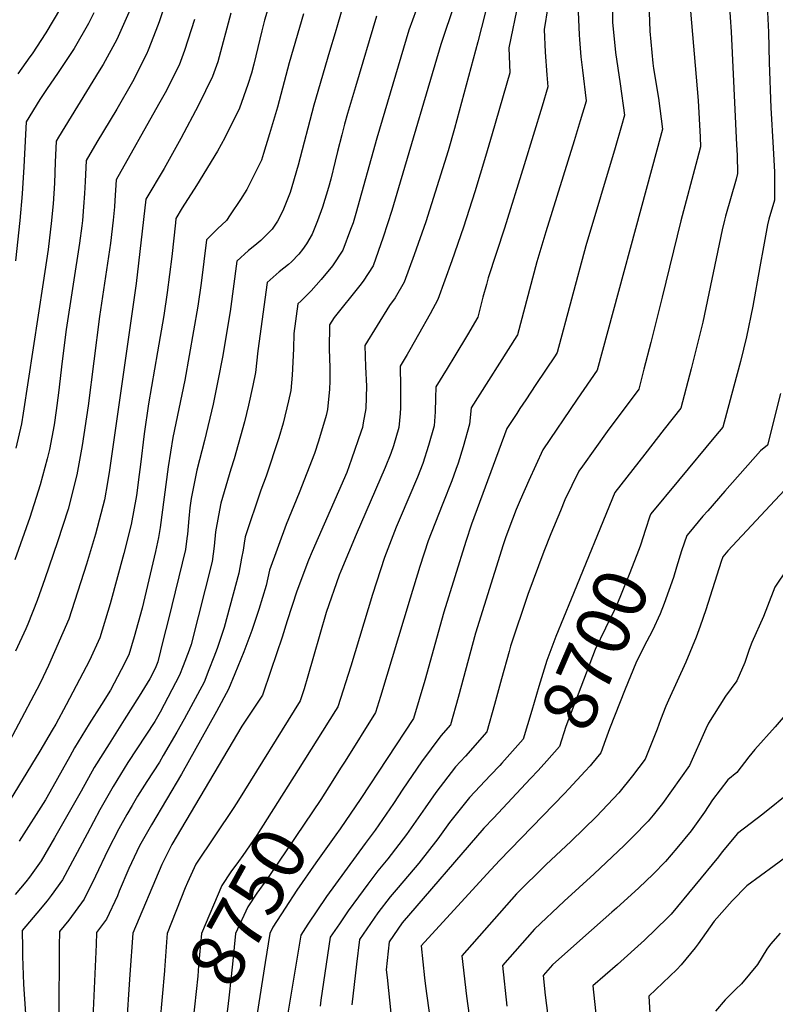
# Model space of a CAD drawing. Units: inches. Extents: x 2614213 to 2619597, y 1470837 to 1475375.
# Drawn here: x 2616857 to 2617261, y 1474181 to 1474708 of the extents above; entities that cross this region are included whole.
import ezdxf
from ezdxf.enums import TextEntityAlignment as Align

# ---------------------------------------------------------------- set-up
doc = ezdxf.new("R2010")
doc.units = ezdxf.units.IN
doc.header["$MEASUREMENT"] = 0
doc.layers.add('tile_2911_02_contour_10ft', color=27, linetype='Continuous')
doc.styles.add('Arial', font='arial.ttf')

msp = doc.modelspace()

# ---------------------------------------------------------------- linework, layer by layer
at = {"layer": 'tile_2911_02_contour_10ft'}
msp.add_line((2616934.2, 1474198.89, 8770), (2616931.72, 1474171.1, 8770), dxfattribs=at)
for points, elevation in [([(2616942.32, 1474739.12), (2616931.57, 1474707.14), (2616930.87, 1474705.25), (2616925.53, 1474691.59), (2616924.64, 1474689.35), (2616917.15, 1474674.55), (2616908.73, 1474659.88), (2616898.09, 1474642.35), (2616892.25, 1474632.41), (2616891.68, 1474621.28), (2616891.36, 1474614.87), (2616890.92, 1474607.66), (2616890.34, 1474600.45), (2616889.97, 1474597.58), (2616888.75, 1474588.2), (2616881.54, 1474541.98), (2616879.45, 1474525.05), (2616877.54, 1474508.22), (2616876.32, 1474498.68), (2616875.12, 1474491.11), (2616872.62, 1474477.82), (2616871.34, 1474472.93), (2616867.69, 1474459.02), (2616866.57, 1474455.48), (2616862.1, 1474441.38), (2616854.2, 1474418.73)], 8870), ([(2617093.19, 1474727.29), (2617084.51, 1474701.44), (2617082.16, 1474694.59), (2617059.49, 1474617.83), (2617055.93, 1474605.64), (2617051.31, 1474591.42), (2617045.88, 1474576.06), (2617040.61, 1474567.94), (2617038.71, 1474565.65), (2617025.12, 1474548.49), (2617022.48, 1474544.51), (2617022.45, 1474531.62), (2617022.76, 1474521.64), (2617022.72, 1474514.35), (2617022.63, 1474510.2), (2617021.49, 1474499.28), (2617020.67, 1474495.99), (2617016.62, 1474482.24), (2617014.44, 1474475.75), (2617006.33, 1474454.7), (2616999.26, 1474437.68), (2616990.44, 1474413.2), (2616988.59, 1474405.12), (2616984.7, 1474392.15), (2616980.93, 1474380.99), (2616976.61, 1474369.54), (2616971.89, 1474357.89), (2616968.4, 1474349.69), (2616961.98, 1474337.66), (2616957.83, 1474329.97), (2616943.41, 1474304.19), (2616927.25, 1474277.04), (2616920.88, 1474265.84), (2616915.16, 1474253.66), (2616910.05, 1474241.57), (2616909.05, 1474239.08), (2616903.15, 1474226.6), (2616897.91, 1474219.37), (2616897.58, 1474212.96), (2616895.04, 1474154.1)], 8790), ([(2617141.37, 1474726.93), (2617137.48, 1474702.5), (2617137.99, 1474690.37), (2617138.82, 1474678.4), (2617139.46, 1474671.92), (2617136.32, 1474661.53), (2617126.7, 1474630.21), (2617116.16, 1474596.34), (2617107.44, 1474569.62), (2617106.52, 1474566.2), (2617104.69, 1474559.34), (2617101.9, 1474548.71), (2617096.38, 1474539.26), (2617089.65, 1474527.95), (2617085.45, 1474521.13), (2617079.39, 1474511.3), (2617079.29, 1474505.4), (2617079.08, 1474497.96), (2617078.49, 1474490.5), (2617075.62, 1474479.96), (2617072.54, 1474470.43), (2617069.66, 1474463.09), (2617060.3, 1474441.34), (2617058.31, 1474436.26), (2617052, 1474420.01), (2617045.55, 1474400.21), (2617033.88, 1474361.99), (2617027.04, 1474340.21), (2617025.75, 1474338.16), (2617005.7, 1474306.46)], 8760), ([(2616993.2, 1474726.08), (2616987.84, 1474707.51), (2616986.39, 1474701.93), (2616982.13, 1474684.1), (2616980.82, 1474679.19), (2616978.85, 1474673.12), (2616974.35, 1474660.56), (2616966.55, 1474644.55), (2616962.54, 1474637.48), (2616951.4, 1474619.09), (2616943.77, 1474607.18), (2616940.33, 1474601.37), (2616940.09, 1474599.21), (2616938.18, 1474581.14), (2616935.71, 1474561.8), (2616933.79, 1474549.57), (2616930.49, 1474530.05), (2616925.64, 1474502.37), (2616923.34, 1474486.19), (2616921.42, 1474469.79), (2616920.73, 1474464.51), (2616919.26, 1474453.27), (2616916.4, 1474437.73), (2616912.48, 1474422.19), (2616905.17, 1474395.34), (2616899.65, 1474377.11), (2616894, 1474364.9), (2616881.51, 1474341.19), (2616876.02, 1474330.93), (2616874.12, 1474327.65), (2616867.58, 1474316.51), (2616844.46, 1474278.92)], 8840), ([(2617030.43, 1474717.34), (2617026.76, 1474705.01), (2617025.49, 1474700.74), (2617022.52, 1474690.72), (2617014.12, 1474662.05), (2617005.77, 1474629.92), (2617002.47, 1474618.39), (2617001.53, 1474615.44), (2616997.65, 1474605.6), (2616994.76, 1474600.09), (2616991.81, 1474595.69), (2616989.77, 1474593.54), (2616985.87, 1474589.76), (2616982.5, 1474587.02), (2616979.23, 1474584.32), (2616972.94, 1474578.64), (2616969.33, 1474551.69), (2616965.36, 1474527.17), (2616963.04, 1474515.41), (2616960.26, 1474502.03), (2616955.58, 1474482.67), (2616951.49, 1474466.79), (2616948.53, 1474451.64), (2616947.79, 1474446.59), (2616947.2, 1474440.92), (2616946.48, 1474432.56), (2616946.23, 1474430.29), (2616945.52, 1474424.31), (2616936.34, 1474387.09), (2616933.6, 1474376.04), (2616930.66, 1474364.31), (2616929.31, 1474360.69), (2616926.39, 1474355.19), (2616920.66, 1474345.94), (2616912.6, 1474333.21), (2616904.59, 1474320.43), (2616896.59, 1474307.65), (2616889.61, 1474295.04), (2616887.57, 1474291.25), (2616875.43, 1474270.03), (2616868.17, 1474257.78), (2616861.91, 1474249.08), (2616860.03, 1474246.52), (2616854.24, 1474239.7)], 8820), ([(2617070.81, 1474718.34), (2617064.92, 1474702.16), (2617047.81, 1474644.35), (2617036.59, 1474604.09), (2617035.13, 1474599.09), (2617033.82, 1474595.55), (2617029.67, 1474584.53), (2617024.06, 1474576.11), (2617018.12, 1474568.81), (2617012.8, 1474562.77), (2617007.34, 1474557.39), (2617005.57, 1474555.84), (2617003.46, 1474539.96), (2617003.29, 1474531.66), (2617002.5, 1474517.55), (2617001.88, 1474509.37), (2617000.62, 1474503.83), (2616997.71, 1474491.97), (2616995.44, 1474484.09), (2616988.71, 1474463.62), (2616985.84, 1474456.14), (2616977.46, 1474431.05), (2616976.82, 1474427.71), (2616976.26, 1474424.07), (2616975.45, 1474419.65), (2616973.95, 1474411.64), (2616966.15, 1474382.59), (2616962.36, 1474371.42), (2616960.58, 1474366.7), (2616958, 1474359.96), (2616955.37, 1474353.36), (2616944.8, 1474333.64), (2616940.85, 1474326.62), (2616933.59, 1474314.11), (2616931.49, 1474310.52), (2616924.82, 1474300.23), (2616919.83, 1474292.3), (2616916.84, 1474287.43), (2616914.05, 1474282.5), (2616909.86, 1474274.82), (2616903.88, 1474263.51), (2616897.35, 1474249.5), (2616891.23, 1474237.23), (2616882.94, 1474226.1), (2616877.97, 1474219.9), (2616877.85, 1474212.02), (2616877.72, 1474174.62)], 8800), ([(2617108.01, 1474719.85), (2617101.88, 1474695.92), (2617089.48, 1474649.59), (2617085.98, 1474637.59), (2617074.1, 1474599.73), (2617067.93, 1474581.95), (2617062.51, 1474567.37), (2617057.72, 1474559), (2617054.73, 1474554.86), (2617041.45, 1474533.44), (2617041.81, 1474522.13), (2617042.38, 1474511.72), (2617041.91, 1474499.87), (2617040.61, 1474492.09), (2617040.18, 1474489.66), (2617039.58, 1474487.61), (2617034.4, 1474472.74), (2617031.74, 1474465.47), (2617022.92, 1474445.13), (2617013.27, 1474423.28), (2617011.35, 1474418.65), (2617005.03, 1474401.96), (2616999.85, 1474386.14), (2616997.15, 1474377.41), (2616991.18, 1474359.65), (2616986.65, 1474346.43), (2616975.6, 1474329.84), (2616938.19, 1474266.44), (2616932.75, 1474255.71), (2616917.34, 1474218.99), (2616915.68, 1474196.91), (2616913.66, 1474167.4)], 8780), ([(2617123.65, 1474717.71), (2617118.61, 1474692.69), (2617119, 1474679.47), (2617109.59, 1474646.67), (2617106.08, 1474634.66), (2617100.33, 1474615.7), (2617094.27, 1474596.79), (2617087.97, 1474578.71), (2617080.61, 1474558.18), (2617076.38, 1474550.4), (2617070.25, 1474539.42), (2617065.59, 1474531.14), (2617064.11, 1474528.72), (2617060.42, 1474522.37), (2617060.46, 1474511.25), (2617060.58, 1474504.49), (2617060.55, 1474500.1), (2617060.44, 1474497.06), (2617059.71, 1474489.6), (2617056.81, 1474479.85), (2617055.38, 1474475.75), (2617052.4, 1474468.26), (2617036.73, 1474432.29), (2617028.56, 1474412.79), (2617027.68, 1474410.67), (2617020.83, 1474390.66), (2617013.99, 1474367.12), (2617011.02, 1474356.59), (2617008.91, 1474349.73), (2617006.85, 1474343.32), (2616973.75, 1474290.28), (2616971.26, 1474286.32), (2616950.99, 1474255.97), (2616946.54, 1474246.14), (2616945.29, 1474243.34), (2616935.65, 1474218.96), (2616935.47, 1474216.66), (2616934.24, 1474199.28), (2616934.2, 1474198.89)], 8770), ([(2617215.27, 1474718.78), (2617219.83, 1474664.62), (2617220.91, 1474644.98), (2617221.12, 1474639.78), (2617219.39, 1474633.04), (2617210.54, 1474600.22), (2617200.58, 1474559.44), (2617194.47, 1474535.03), (2617190.82, 1474520.86), (2617188.08, 1474510.2), (2617171.09, 1474487.51), (2617157.9, 1474468.97), (2617155.96, 1474466.21), (2617148.58, 1474450.91), (2617146.14, 1474445.09), (2617140.98, 1474432.67), (2617137.2, 1474423.32), (2617128.63, 1474400.32), (2617119.49, 1474372.55), (2617118.63, 1474369.79), (2617114.54, 1474355.07), (2617110.89, 1474341.41), (2617106.76, 1474326.71), (2617095.38, 1474313.82), (2617089.97, 1474308), (2617079.43, 1474294.35), (2617073.71, 1474286.15), (2617063.77, 1474271.92), (2617053.81, 1474258.8), (2617048.42, 1474252.4), (2617043.05, 1474245.22), (2617038.02, 1474238.47), (2617032.58, 1474231.05), (2617027.81, 1474224.1), (2617022.91, 1474216.83), (2617017.99, 1474183.2), (2617017.6, 1474179.99)], 8720), ([(2617173.85, 1474717.66), (2617174.02, 1474706.57), (2617175.59, 1474690.19), (2617178.06, 1474673.47), (2617180.38, 1474656.81), (2617178.78, 1474651.08), (2617175.41, 1474639.32), (2617159.68, 1474586.78), (2617144.47, 1474529.78), (2617143.31, 1474528.01), (2617133.04, 1474512.58), (2617127.61, 1474504.46), (2617124.45, 1474499.7), (2617122.76, 1474497.15), (2617117.41, 1474489.07), (2617098.54, 1474437.89), (2617095.56, 1474428.7), (2617083.72, 1474390.83), (2617073.61, 1474354.33), (2617067.44, 1474334), (2617039.25, 1474291.05), (2617028.34, 1474274.86), (2617026, 1474271.6)], 8740), ([(2617236.45, 1474717.08), (2617237.52, 1474701.24), (2617240.45, 1474640.93), (2617240.69, 1474635.37), (2617240.95, 1474625.48), (2617240.15, 1474622.51), (2617234.47, 1474602.66), (2617233.91, 1474600.62), (2617232.75, 1474595.34), (2617222.35, 1474546.01), (2617216.19, 1474521.04), (2617210.56, 1474499.99), (2617201.68, 1474488.77), (2617191.29, 1474475.44), (2617175.23, 1474454.78), (2617151.91, 1474397.84)], 8710), ([(2616969.8, 1474711.33), (2616962.86, 1474685.29), (2616959.9, 1474677.36), (2616952.39, 1474662.01), (2616942.99, 1474644.2), (2616933.97, 1474628.28), (2616924.3, 1474611.71), (2616919.05, 1474566.58), (2616904.71, 1474466.74), (2616903.63, 1474460.15), (2616902.09, 1474450.84), (2616897.36, 1474432.48), (2616892.45, 1474416.49), (2616882.94, 1474387), (2616872.14, 1474362.29), (2616867.93, 1474353.18), (2616865.98, 1474349.45), (2616846.03, 1474312.31)], 8850), ([(2616896.33, 1474711.57), (2616893.53, 1474705.75), (2616885.83, 1474692.41), (2616877.34, 1474679.5), (2616871.07, 1474670.39), (2616867.47, 1474665.1), (2616860.19, 1474653.11), (2616859.82, 1474646.46), (2616859, 1474629.15), (2616858.08, 1474614.72), (2616856.78, 1474600.29), (2616854.44, 1474578.74)], 8890), ([(2616915.91, 1474713.25), (2616908.73, 1474697.31), (2616901.36, 1474683.78), (2616899.21, 1474680.44), (2616877.54, 1474644.94), (2616876.22, 1474642.76), (2616875.71, 1474631.59), (2616875.27, 1474620.39), (2616874.59, 1474609.33), (2616874.16, 1474604.16), (2616873.81, 1474600.37), (2616871.89, 1474584.89), (2616869.29, 1474567.22), (2616858.61, 1474497.29), (2616857.67, 1474491.51), (2616854.57, 1474478.53)], 8880), ([(2616878.56, 1474714.06), (2616870.73, 1474700.79), (2616863.32, 1474689.64), (2616862.15, 1474687.94), (2616855.69, 1474678.87)], 8900), ([(2617193.67, 1474711.86), (2617193.98, 1474701.76), (2617195.56, 1474684.49), (2617195.88, 1474681.69), (2617198.59, 1474665.9), (2617200.84, 1474649.26), (2617197.78, 1474638.01), (2617165.76, 1474520.32), (2617155.13, 1474504.86), (2617136.68, 1474477.64), (2617129.19, 1474461.26), (2617124.52, 1474450.72), (2617122.5, 1474445.83), (2617118.46, 1474435.36), (2617116.83, 1474430.59), (2617115.54, 1474426.79), (2617100.61, 1474379.52), (2617091.38, 1474345.12), (2617087.31, 1474330.56), (2617082.21, 1474324.72), (2617071.84, 1474310.69), (2617061.78, 1474296.02), (2617056.78, 1474288.49), (2617047.05, 1474274.24), (2617041.58, 1474266.96), (2617020.95, 1474238.68), (2617010.92, 1474223.94), (2617007.14, 1474218.03), (2617001.79, 1474185.94), (2616997.98, 1474162.27)], 8730), ([(2617155.67, 1474711.96), (2617156.09, 1474699.78), (2617156.31, 1474697.3), (2617157.15, 1474687.93), (2617158.05, 1474680.86), (2617159.92, 1474664.36), (2617159.86, 1474664.16), (2617156.77, 1474653.7), (2617153.52, 1474643.08), (2617138.35, 1474594.35), (2617133.53, 1474578.19), (2617123.19, 1474539.25), (2617122.76, 1474538.58), (2617098.36, 1474500.23), (2617097.56, 1474491.43), (2617094.13, 1474479.31), (2617091.33, 1474470.55), (2617090.2, 1474467.18), (2617088.07, 1474461.13), (2617083.12, 1474448.97), (2617078.89, 1474438.16), (2617075.42, 1474429.01), (2617070.97, 1474415.22), (2617065.77, 1474398.33), (2617049.87, 1474345.62), (2617047.24, 1474337.1), (2617030.86, 1474311.01), (2617028.85, 1474307.82), (2617022.16, 1474297.33)], 8750), ([(2617256.84, 1474715.44), (2617257.51, 1474701.15), (2617257.85, 1474684.88), (2617258.68, 1474660.75), (2617260.08, 1474639.33), (2617260.81, 1474626.24), (2617260.81, 1474622.07), (2617260.78, 1474611.18), (2617257.63, 1474601.04), (2617257.05, 1474598.02), (2617254.85, 1474586.22), (2617252.87, 1474575.58), (2617249.18, 1474554.47), (2617245.73, 1474538.08), (2617242.53, 1474524.85), (2617238.99, 1474511.66), (2617233.05, 1474489.77), (2617229.08, 1474485.08), (2617209.29, 1474461.23), (2617194.5, 1474443.35), (2617194.09, 1474442.13)], 8700), ([(2616950.25, 1474708.01), (2616945, 1474691.37), (2616942, 1474683.45), (2616934.55, 1474668.63), (2616931.05, 1474662.46), (2616908.27, 1474622.06), (2616907.58, 1474611.02), (2616907.4, 1474607.74), (2616906.83, 1474600.52), (2616905.26, 1474588.28), (2616899.43, 1474549.07), (2616893.41, 1474501.23), (2616890.16, 1474480.06), (2616887.38, 1474464.31), (2616882.6, 1474445.99), (2616877.02, 1474428.41), (2616870.17, 1474408.72), (2616866.08, 1474396.98), (2616861.08, 1474384.39), (2616860.04, 1474381.87), (2616854.39, 1474370)], 8860), ([(2617008.63, 1474710.87), (2617001.03, 1474684.7), (2616994.65, 1474661.03), (2616990.47, 1474646.7), (2616987.27, 1474636.21), (2616986.15, 1474632.71), (2616979.25, 1474618.78), (2616978.26, 1474616.92), (2616974.86, 1474611.69), (2616969.42, 1474603.37), (2616967.4, 1474600.39), (2616962.63, 1474595.92), (2616956.62, 1474590.04), (2616953.87, 1474566.76), (2616952.04, 1474554.56), (2616945.14, 1474515.02), (2616938.74, 1474484.34), (2616936.22, 1474468.58), (2616931.91, 1474436.05), (2616931.09, 1474430.75), (2616929.41, 1474423.24), (2616922.19, 1474393.02), (2616917.93, 1474377.61), (2616915.15, 1474367.94), (2616911.11, 1474359.97), (2616905.38, 1474349.15), (2616900.49, 1474341.43), (2616893.88, 1474331.13), (2616886.09, 1474318.14), (2616883.6, 1474313.55), (2616872.77, 1474294.46), (2616870.48, 1474290.46), (2616856.44, 1474268.24)], 8830), ([(2617047.69, 1474709.72), (2617036.44, 1474671.81), (2617032.26, 1474657.63), (2617030.58, 1474651.92), (2617029.13, 1474646.23), (2617026.83, 1474637.24), (2617025.62, 1474632.18), (2617023.26, 1474622.48), (2617021.98, 1474618.01), (2617018.86, 1474607.59), (2617016.16, 1474600.28), (2617013.27, 1474593.1), (2617010.18, 1474587.98), (2617008.13, 1474584.91), (2617006.07, 1474582.36), (2617002.25, 1474578.31), (2617000.67, 1474576.84), (2616995.66, 1474572.84), (2616989.25, 1474567.24), (2616984.15, 1474530.73), (2616982.96, 1474519.1), (2616981.51, 1474512.11), (2616979.19, 1474501.5), (2616976.97, 1474492.67), (2616971.46, 1474472.78), (2616969.75, 1474467.27), (2616964.35, 1474449.1), (2616963.09, 1474442.51), (2616961.45, 1474433.87), (2616960.85, 1474426.16), (2616959.71, 1474417.99), (2616948.42, 1474373.46), (2616947.38, 1474370.42), (2616944.3, 1474362.12), (2616942.34, 1474357.02), (2616931.85, 1474337.29), (2616929, 1474332.35), (2616914.68, 1474310.36), (2616906.78, 1474297.48), (2616899.68, 1474284.98), (2616892.89, 1474272.18), (2616879.66, 1474247.54), (2616873.57, 1474239.18), (2616871.42, 1474236.36), (2616865.82, 1474229.81), (2616858.04, 1474220.43), (2616858.15, 1474211.04), (2616858.27, 1474206.68), (2616858.69, 1474191.8), (2616859.89, 1474175.91)], 8810), ([(2617264.01, 1474507.81), (2617256.9, 1474480.25), (2617253.29, 1474477.05), (2617234.2, 1474455.52), (2617225.1, 1474445.12), (2617222.45, 1474442.1), (2617214.84, 1474433.17)], 8690), ([(2617268.61, 1474458.76), (2617235.74, 1474423.57), (2617233.05, 1474420.49), (2617232.11, 1474417.91), (2617223.96, 1474392.06), (2617220.96, 1474383.37), (2617218.85, 1474377.5), (2617213.32, 1474364.04), (2617204.01, 1474343.8), (2617202.58, 1474340.45), (2617199.75, 1474333.27), (2617197.85, 1474328.25), (2617191.5, 1474312.16), (2617184.69, 1474303.31), (2617177.38, 1474294.07), (2617165.49, 1474281.56), (2617151.82, 1474268.35), (2617138.35, 1474255.58), (2617122.66, 1474240.02), (2617093.37, 1474207.01), (2617095.85, 1474185.32), (2617098.84, 1474163.5)], 8680), ([(2617194.09, 1474442.13), (2617191.66, 1474435.02), (2617188.92, 1474426.63), (2617188.29, 1474424.72), (2617182.86, 1474410.94), (2617179.8, 1474403.2), (2617175.54, 1474392.98), (2617173.39, 1474388.44), (2617170.2, 1474382.19), (2617164.74, 1474370.79), (2617159.85, 1474358.13), (2617149.12, 1474329.72), (2617145.66, 1474319.01), (2617138.82, 1474311.22), (2617134.26, 1474306.12), (2617130.13, 1474301.73)], 8700), ([(2617214.84, 1474433.17), (2617213.78, 1474431.92), (2617210.95, 1474423.58), (2617208.29, 1474414.9)], 8690), ([(2617273.72, 1474423.34), (2617260.87, 1474404.23), (2617257.02, 1474393.97), (2617254.9, 1474388.58), (2617248.55, 1474374.55), (2617247.24, 1474370.89), (2617244.78, 1474363.95), (2617240.5, 1474354.04), (2617234.57, 1474345.89), (2617225.36, 1474331.5), (2617224.02, 1474328.44), (2617215.17, 1474308.83), (2617200.79, 1474288.44), (2617195.72, 1474282.14), (2617193.19, 1474279.03), (2617184.86, 1474270.53), (2617180.29, 1474265.91), (2617164.13, 1474250.72), (2617148.19, 1474236.22), (2617132.23, 1474221.2), (2617115.16, 1474201.71), (2617117.42, 1474180.07)], 8670), ([(2617208.29, 1474414.9), (2617206.59, 1474409.36), (2617204.24, 1474402.39), (2617201.73, 1474395.38), (2617199.48, 1474389.93), (2617195.42, 1474381.02), (2617190.85, 1474372.27), (2617186.52, 1474363.45), (2617180.84, 1474349.7), (2617172.43, 1474328.46), (2617170.28, 1474322.53), (2617167.82, 1474315.49), (2617162.81, 1474309.57)], 8690), ([(2617151.91, 1474397.84), (2617143.73, 1474377.87), (2617138.91, 1474364.88), (2617134.57, 1474351.1), (2617130.81, 1474338.27), (2617126.21, 1474322.86), (2617114.72, 1474309.99), (2617113.64, 1474308.85)], 8710), ([(2617267.51, 1474336.96), (2617261.1, 1474329.51), (2617250.29, 1474317.33), (2617247.08, 1474313.35), (2617240.53, 1474304.94), (2617235.68, 1474301.05), (2617227.62, 1474290.35), (2617223.18, 1474283.79), (2617216.15, 1474273.83), (2617208.44, 1474264.51), (2617202.47, 1474257.46), (2617195.72, 1474250.68), (2617188.17, 1474243.3), (2617176.15, 1474232.41), (2617173.75, 1474230.24), (2617158.15, 1474216.64), (2617141.95, 1474202.1), (2617136.96, 1474196.41), (2617137.93, 1474185.93), (2617139.42, 1474174.91)], 8660), ([(2617005.7, 1474306.46), (2616983.58, 1474271.5), (2616976.12, 1474260.54), (2616973.82, 1474257.36), (2616969.77, 1474251.9), (2616964.88, 1474244.6), (2616953.95, 1474218.92), (2616952.5, 1474201.79), (2616952.02, 1474195.99), (2616949.47, 1474171.39), (2616948.19, 1474161.96)], 8760), ([(2617113.64, 1474308.85), (2617108.76, 1474303.67), (2617097.54, 1474291.69), (2617086.86, 1474278.35), (2617080.59, 1474269.59), (2617070.33, 1474256.51), (2617059.34, 1474243.53), (2617054.94, 1474238.55), (2617048.45, 1474229.85), (2617038.68, 1474215.63), (2617036.99, 1474202.5), (2617034.49, 1474180.76)], 8710), ([(2617162.81, 1474309.57), (2617162.04, 1474308.67), (2617159.47, 1474305.78), (2617150.71, 1474296.22), (2617148.4, 1474293.84)], 8690), ([(2617130.13, 1474301.73), (2617110.28, 1474280.59), (2617105.22, 1474275.15), (2617061.48, 1474224.65), (2617054.46, 1474214.43), (2617052.92, 1474199.47), (2617053.38, 1474195.34), (2617057.86, 1474152.03)], 8700), ([(2617022.16, 1474297.33), (2617017.83, 1474290.53), (2616990.74, 1474250.41), (2616988.78, 1474247.65), (2616983.71, 1474240.5), (2616978.92, 1474233.11), (2616972.26, 1474218.89), (2616970.79, 1474204.26), (2616969.98, 1474195.96), (2616968.71, 1474184.49), (2616967.98, 1474178.32), (2616965.81, 1474164.03), (2616965.57, 1474162.66)], 8750), ([(2617270.01, 1474295.13), (2617254.57, 1474282.75), (2617240.87, 1474272.43), (2617232.65, 1474262.56), (2617230.76, 1474259.92), (2617205.42, 1474229.17), (2617203.53, 1474227.34), (2617191.08, 1474215.39), (2617176.66, 1474202.33), (2617163.55, 1474190.96), (2617165.37, 1474172.53)], 8650), ([(2617148.4, 1474293.84), (2617113.53, 1474257.99), (2617106.77, 1474250.64), (2617071.57, 1474212.32), (2617073.44, 1474195.14), (2617073.96, 1474190.65), (2617079.46, 1474150.74)], 8690), ([(2617026, 1474271.6), (2617015.27, 1474256.61), (2617005.06, 1474241.98), (2616998.79, 1474232.43), (2616992.2, 1474222.24), (2616990.56, 1474218.86), (2616988.1, 1474203.28)], 8740), ([(2617275.31, 1474265.89), (2617260.63, 1474255.14), (2617245.97, 1474244.32), (2617238.08, 1474236.3), (2617228.39, 1474225.41), (2617219.89, 1474213.4), (2617218.19, 1474211.15), (2617210.71, 1474202.03), (2617208.49, 1474199.7), (2617193.51, 1474185.42), (2617194.68, 1474164.27)], 8640), ([(2617263.72, 1474219.07), (2617258.51, 1474213.09), (2617256.6, 1474210.53), (2617251.57, 1474202.35), (2617243.1, 1474191.92), (2617240.03, 1474189.09), (2617236.63, 1474185.76), (2617234.26, 1474183.33), (2617229.12, 1474177.41)], 8630), ([(2616988.1, 1474203.28), (2616979.48, 1474148.73)], 8740)]:
    msp.add_lwpolyline(points, dxfattribs=dict(at, elevation=elevation))

# ---------------------------------------------------------------- texts
at = {"color": 18, "style": 'Arial'}
for s, rotation, p in [('8700', 66.6446, (2617164.74, 1474370.79)), ('8750', 60.9782, (2616978.92, 1474233.11))]:
    msp.add_text(s, height=28.8, rotation=rotation, dxfattribs=at).set_placement(p, align=Align.MIDDLE_CENTER)

doc.saveas('drawing.dxf')
